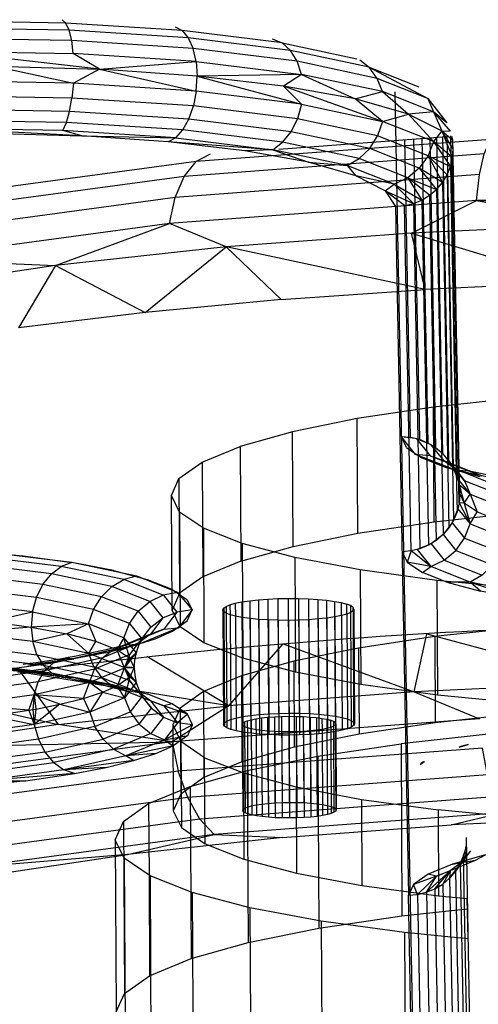
# Model space of a CAD drawing. Units: millimetres. Extents: x 98321 to 127470, y -10936 to 6803.
# Drawn here: x 109016 to 109041, y -1551 to -1498 of the extents above; entities that cross this region are included whole.
import ezdxf

# ---------------------------------------------------------------- set-up
doc = ezdxf.new("R2010")
doc.units = ezdxf.units.MM
doc.header["$LTSCALE"] = 500
doc.layers.add('Make2D', color=7, linetype='Continuous', true_color=0x000000)

msp = doc.modelspace()

# ---------------------------------------------------------------- linework, layer by layer
at = {"layer": 'Make2D', "color": 18, "lineweight": -3, "true_color": 0x000000}
for p, q in [((109018.408, -1497.832), (109018.207, -1497.644)), ((109025.062, -1498.637), (109025.318, -1499.209)), ((109030.161, -1498.907), (109034.231, -1499.771)), ((109020.232, -1500.336), (109018.804, -1499.485)), ((109030.986, -1499.907), (109030.627, -1499.322)), ((109025.481, -1499.914), (109025.539, -1500.705)), ((109020.232, -1500.336), (109018.814, -1501.099)), ((109035.341, -1500.832), (109034.902, -1500.23)), ((109034.902, -1500.23), (109037.598, -1501.301)), ((109018.814, -1501.099), (109018.735, -1501.902)), ((109031.214, -1500.62), (109030.239, -1501.252)), ((109038.086, -1501.921), (109035.341, -1500.832)), ((109025.49, -1501.528), (109025.335, -1502.326)), ((109035.618, -1501.556), (109037.04, -1502.779)), ((109038.395, -1502.657), (109035.618, -1501.556)), ((109036.29, -1501.558), (109037.566, -1568.42)), ((109035.627, -1503.169), (109034.129, -1501.954)), ((109038.086, -1501.921), (109038.395, -1502.657)), ((109031.223, -1502.234), (109031.004, -1503.025)), ((109038.395, -1502.657), (109037.04, -1502.779)), ((109038.395, -1502.657), (109038.847, -1503.694)), ((109035.627, -1503.169), (109035.358, -1503.949)), ((109038.404, -1504.271), (109035.627, -1503.169)), ((109037.04, -1502.779), (109038.404, -1504.271)), ((109037.04, -1502.779), (109038.847, -1503.694)), ((109038.847, -1503.694), (109038.404, -1504.271)), ((109038.847, -1503.694), (109039.429, -1504.17)), ((109038.847, -1503.694), (109039.31, -1503.695)), ((109029.982, -1504.688), (109039.134, -1503.998)), ((109038.103, -1505.039), (109035.358, -1503.949)), ((109037.143, -1520.359), (109036.834, -1504.15)), ((109037.314, -1504.117), (109037.627, -1520.47)), ((109037.77, -1504.082), (109038.086, -1520.655)), ((109038.404, -1504.271), (109038.103, -1505.039)), ((109038.189, -1504.051), (109038.51, -1520.908)), ((109038.561, -1504.023), (109038.89, -1521.223)), ((109038.878, -1503.998), (109039.214, -1521.593)), ((109039.476, -1522.009), (109039.132, -1503.98)), ((109039.315, -1503.966), (109039.336, -1505.069)), ((109039.381, -1503.978), (109039.429, -1504.17)), ((109037.622, -1505.709), (109034.927, -1504.64)), ((109026.256, -1504.95), (109025.493, -1505.356)), ((109036.992, -1506.236), (109034.362, -1505.193)), ((109038.103, -1505.039), (109037.622, -1505.709)), ((109038.103, -1505.039), (109039.321, -1505.622)), ((109039.133, -1506.075), (109038.218, -1505.153)), ((109039.336, -1505.071), (109039.668, -1522.46)), ((109033.704, -1505.572), (109034.171, -1506.129)), ((109036.258, -1506.585), (109033.704, -1505.572)), ((109037.622, -1505.709), (109036.992, -1506.236)), ((109036.258, -1506.585), (109034.171, -1506.129)), ((109036.992, -1506.236), (109036.258, -1506.585)), ((109036.992, -1506.236), (109038.556, -1506.867)), ((109035.773, -1506.939), (109037.302, -1507.635)), ((109036.258, -1506.585), (109037.759, -1507.445)), ((109036.325, -1507.794), (109037.04, -1545.231)), ((109027.128, -1509.998), (109024.032, -1508.725)), ((109017.838, -1511.008), (109015.831, -1514.394)), ((109037.421, -1521.277), (109036.648, -1520.323)), ((109037.143, -1520.359), (109036.648, -1520.323)), ((109037.391, -1520.415), (109036.648, -1520.323)), ((109036.932, -1520.901), (109036.648, -1520.323)), ((109037.391, -1520.416), (109037.143, -1520.359)), ((109037.467, -1520.425), (109037.397, -1520.416)), ((109036.932, -1520.901), (109037.569, -1521.335)), ((109037.627, -1520.47), (109037.466, -1520.433)), ((109038.232, -1520.732), (109037.467, -1520.425)), ((109037.546, -1520.456), (109037.563, -1521.332)), ((109038.086, -1520.655), (109037.627, -1520.47)), ((109038.181, -1520.711), (109038.086, -1520.655)), ((109038.232, -1520.732), (109038.949, -1521.617)), ((109038.829, -1521.178), (109038.232, -1520.732)), ((109038.51, -1520.908), (109038.3, -1520.782)), ((109038.89, -1521.223), (109038.51, -1520.908)), ((109039.649, -1522.156), (109037.421, -1521.277)), ((109037.563, -1521.336), (109037.66, -1526.4)), ((109037.574, -1521.338), (109037.754, -1521.461)), ((109037.754, -1521.461), (109039.093, -1521.989)), ((109038.211, -1521.343), (109040.362, -1522.191)), ((109038.453, -1521.439), (109038.539, -1525.952)), ((109039.214, -1521.593), (109038.89, -1521.223)), ((109038.89, -1521.223), (109039.325, -1521.761)), ((109039.584, -1522.08), (109038.949, -1521.617)), ((109039.093, -1521.989), (109040.917, -1522.474)), ((109039.214, -1521.593), (109039.3, -1521.731)), ((109039.321, -1521.764), (109039.334, -1521.784)), ((109039.328, -1521.764), (109039.351, -1521.793)), ((109039.343, -1521.798), (109039.476, -1522.009)), ((109039.396, -1521.866), (109039.716, -1522.616)), ((109039.437, -1521.973), (109039.491, -1524.84)), ((109039.476, -1522.009), (109039.668, -1522.46)), ((109039.636, -1522.163), (109039.679, -1524.387)), ((109040.358, -1522.19), (109039.649, -1522.156)), ((109043.182, -1522.902), (109039.649, -1522.156)), ((109039.668, -1522.46), (109039.694, -1522.565)), ((109039.716, -1522.616), (109040.382, -1523.438)), ((109039.716, -1522.616), (109039.787, -1522.935)), ((109039.828, -1523.422), (109040.071, -1523.917)), ((109039.792, -1523.91), (109039.725, -1524.23)), ((109024.588, -1524.407), (109024.623, -1530.643)), ((109039.725, -1524.23), (109039.413, -1524.984)), ((109039.679, -1524.387), (109039.491, -1524.84)), ((109039.705, -1524.278), (109039.679, -1524.387)), ((109039.725, -1524.23), (109040.391, -1525.052)), ((109039.413, -1524.984), (109038.914, -1525.632)), ((109039.491, -1524.84), (109039.235, -1525.258)), ((109039.413, -1524.984), (109040.09, -1525.819)), ((109025.879, -1525.287), (109025.914, -1531.523)), ((109038.914, -1525.632), (109038.262, -1526.132)), ((109038.914, -1525.632), (109038.539, -1525.952)), ((109039.235, -1525.258), (109038.914, -1525.632)), ((109027.984, -1526.118), (109028.019, -1532.353)), ((109038.262, -1526.132), (109037.501, -1526.448)), ((109038.117, -1526.21), (109037.66, -1526.4)), ((109038.539, -1525.952), (109038.117, -1526.21)), ((109038.262, -1526.132), (109038.979, -1527.017)), ((109013.114, -1526.503), (109016.081, -1526.789)), ((109018.729, -1527.15), (109014.134, -1526.59)), ((109016.081, -1526.789), (109018.729, -1527.15)), ((109037.66, -1526.4), (109037.178, -1526.517)), ((109037.501, -1526.448), (109038.245, -1527.366)), ((109018.729, -1527.15), (109018.153, -1527.357)), ((109022.262, -1527.896), (109018.729, -1527.15)), ((109020.994, -1527.579), (109018.729, -1527.15)), ((109030.851, -1526.879), (109030.886, -1533.114)), ((109040.391, -1528.213), (109038.245, -1527.366)), ((109020.994, -1527.579), (109022.818, -1528.063)), ((109022.262, -1527.896), (109021.555, -1528.075)), ((109024.49, -1528.775), (109022.262, -1527.896)), ((109034.409, -1527.552), (109034.444, -1533.787)), ((109023.701, -1528.922), (109021.555, -1528.075)), ((109022.818, -1528.063), (109024.158, -1528.592)), ((109038.571, -1528.12), (109038.606, -1534.355)), ((109022.967, -1529.271), (109020.897, -1528.454)), ((109022.967, -1529.271), (109023.681, -1528.931)), ((109024.49, -1528.775), (109023.701, -1528.922)), ((109023.705, -1528.927), (109024.445, -1529.84)), ((109024.158, -1528.592), (109024.979, -1529.152)), ((109024.49, -1528.775), (109024.614, -1528.928)), ((109024.622, -1528.938), (109025.263, -1529.729)), ((109022.337, -1529.798), (109020.334, -1529.008)), ((109024.979, -1529.152), (109025.263, -1529.729)), ((109033.882, -1529.493), (109033.667, -1529.409)), ((109016.589, -1529.835), (109016.518, -1530.655)), ((109021.856, -1530.469), (109019.903, -1529.698)), ((109025.263, -1529.729), (109024.445, -1529.84)), ((109025.263, -1529.729), (109024.527, -1530.691)), ((109025.001, -1530.31), (109025.263, -1529.729)), ((109026.945, -1529.719), (109026.979, -1535.954)), ((109026.99, -1529.812), (109027.025, -1536.047)), ((109033.387, -1530.03), (109033.422, -1536.265)), ((109033.677, -1529.949), (109033.712, -1536.184)), ((109033.889, -1529.861), (109033.924, -1536.097)), ((109034.018, -1529.77), (109034.053, -1536.005)), ((109034.06, -1529.676), (109034.095, -1535.912)), ((109019.634, -1530.478), (109018.459, -1531.022)), ((109019.634, -1530.478), (109020.023, -1531.438)), ((109021.555, -1531.236), (109019.634, -1530.478)), ((109024.201, -1530.879), (109025.001, -1530.31)), ((109031.612, -1530.257), (109031.647, -1536.492)), ((109032.127, -1530.218), (109032.162, -1536.453)), ((109032.602, -1530.166), (109032.637, -1536.402)), ((109033.026, -1530.103), (109033.061, -1536.339)), ((109016.518, -1530.655), (109016.598, -1531.449)), ((109019.643, -1532.092), (109018.459, -1531.022)), ((109021.888, -1532.148), (109023.032, -1530.655)), ((109024.527, -1530.691), (109022.332, -1531.597)), ((109023.001, -1531.05), (109022.37, -1531.521)), ((109023.259, -1531.291), (109024.201, -1530.879)), ((109019.643, -1532.092), (109016.598, -1531.449)), ((109022.332, -1531.597), (109018.829, -1532.385)), ((109021.171, -1531.891), (109020.023, -1531.438)), ((109022.37, -1531.521), (109020.398, -1532.335)), ((109021.555, -1531.236), (109021.171, -1531.891)), ((109022.332, -1531.597), (109021.623, -1531.639)), ((109022.038, -1531.682), (109022.237, -1531.619)), ((109022.439, -1531.554), (109023.259, -1531.291)), ((109020.554, -1532.049), (109018.829, -1532.385)), ((109021.564, -1532.85), (109019.643, -1532.092)), ((109019.921, -1532.816), (109019.647, -1532.1)), ((109020.554, -1532.049), (109022.038, -1531.682)), ((109018.829, -1532.385), (109016.339, -1532.72)), ((109016.481, -1532.735), (109018.829, -1532.385)), ((109018.645, -1532.412), (109017.71, -1532.622)), ((109021.875, -1532.371), (109021.564, -1532.85)), ((109027.268, -1534.94), (109022.814, -1532.262)), ((109017.769, -1532.877), (109015.798, -1533.121)), ((109021.564, -1532.85), (109021.58, -1532.888)), ((109021.894, -1533.363), (109021.591, -1532.894)), ((109021.595, -1532.888), (109022.23, -1533.672)), ((109020.4, -1534.204), (109019.695, -1533.669)), ((109022.362, -1534.207), (109020.359, -1533.417)), ((109021.596, -1534.501), (109021.208, -1533.851)), ((109022.997, -1534.671), (109022.399, -1534.234)), ((109024.192, -1534.827), (109022.853, -1534.298)), ((109016.676, -1534.347), (109016.604, -1535.142)), ((109016.676, -1534.347), (109016.76, -1535.115)), ((109018.082, -1534.854), (109016.676, -1534.347)), ((109019.354, -1534.54), (109019.704, -1535.282)), ((109021.596, -1534.501), (109021.905, -1535.265)), ((109022.55, -1534.422), (109021.905, -1535.265)), ((109022.997, -1534.671), (109023.714, -1535.556)), ((109016.392, -1535.178), (109016.685, -1535.961)), ((109019.704, -1535.282), (109019.983, -1536.059)), ((109027.268, -1534.94), (109024.19, -1536.894)), ((109025.298, -1535.964), (109024.479, -1535.863)), ((109027.362, -1535.68), (109027.362, -1535.682)), ((109027.995, -1535.948), (109028.025, -1535.881)), ((109032.952, -1535.787), (109032.799, -1535.726)), ((109033.079, -1535.918), (109033.106, -1540.594)), ((109034.052, -1535.824), (109034.095, -1535.912)), ((109016.685, -1535.961), (109016.913, -1536.749)), ((109024.19, -1536.894), (109017.978, -1535.949)), ((109024.213, -1535.971), (109024.658, -1536.878)), ((109027.995, -1535.948), (109028.021, -1540.625)), ((109028.029, -1536.37), (109028.053, -1540.691)), ((109029.748, -1536.341), (109029.77, -1540.21)), ((109031.33, -1536.333), (109031.357, -1541.009)), ((109031.699, -1536.305), (109031.725, -1540.981)), ((109032.038, -1536.268), (109032.064, -1540.945)), ((109032.341, -1536.223), (109032.367, -1540.899)), ((109032.599, -1536.171), (109032.625, -1540.847)), ((109032.806, -1536.112), (109032.832, -1540.789)), ((109032.958, -1536.05), (109032.984, -1540.726)), ((109033.051, -1536.339), (109033.076, -1540.661)), ((109023.77, -1536.79), (109024.236, -1537.115)), ((109024.19, -1536.894), (109024.516, -1538.487)), ((109039.788, -1537.188), (109040.289, -1537.048)), ((109039.935, -1537.128), (109039.788, -1537.188)), ((109040.29, -1537.048), (109039.935, -1537.128)), ((109022.073, -1537.918), (109021.657, -1537.662)), ((109037.667, -1538.13), (109037.889, -1537.972)), ((109037.741, -1538.034), (109037.667, -1538.13)), ((109037.889, -1537.972), (109037.741, -1538.034)), ((109018.864, -1538.62), (109018.283, -1538.421)), ((109037.007, -1538.991), (109037.005, -1538.996)), ((109032.985, -1540.468), (109033.071, -1540.526)), ((109033.073, -1540.528), (109033.106, -1540.594)), ((109021.085, -1542.225), (109021.138, -1551.578)), ((109040.69, -1570.974), (109040.184, -1542.095)), ((109040.163, -1542.57), (109040.148, -1542.583)), ((109040.414, -1542.813), (109040.18, -1543.131)), ((109021.571, -1543.215), (109021.624, -1552.568)), ((109039.42, -1543.537), (109040.679, -1543.321)), ((109040.172, -1543.112), (109039.886, -1543.465)), ((109039.932, -1543.44), (109040.176, -1543.339)), ((109039.302, -1543.911), (109038.895, -1544.625)), ((109039.302, -1543.911), (109039.271, -1544.305)), ((109039.932, -1543.44), (109039.302, -1543.911)), ((109039.591, -1543.931), (109040.081, -1569.63)), ((109022.927, -1544.139), (109022.957, -1549.607)), ((109038.566, -1544.194), (109037.301, -1544.651)), ((109037.119, -1545.056), (109037.04, -1545.231)), ((109040.215, -1545.413), (109040.257, -1547.595))]:
    msp.add_line(p, q, dxfattribs=at)
for points in [[(109018.582, -1498.221), (109018.408, -1497.832), (109011.62, -1497.715)], [(109024.347, -1498.039), (109024.731, -1498.238), (109018.408, -1497.832)], [(109018.718, -1498.784), (109018.582, -1498.221), (109011.626, -1498.101)], [(109024.731, -1498.238), (109025.062, -1498.637), (109018.582, -1498.221)], [(109029.62, -1498.688), (109030.161, -1498.907), (109024.731, -1498.238)], [(109011.637, -1499.362), (109018.804, -1499.485), (109018.718, -1498.784), (109011.631, -1498.663)], [(109025.481, -1499.914), (109025.318, -1499.209), (109018.718, -1498.784)], [(109030.161, -1498.907), (109030.627, -1499.322), (109025.062, -1498.637)], [(109014.548, -1500.162), (109020.232, -1500.336), (109011.637, -1499.362)], [(109020.232, -1500.336), (109025.481, -1499.914), (109018.804, -1499.485)], [(109031.214, -1500.62), (109030.986, -1499.907), (109025.318, -1499.209)], [(109034.383, -1499.832), (109034.902, -1500.23), (109030.627, -1499.322)], [(109025.481, -1499.914), (109031.214, -1500.62), (109025.539, -1500.705)], [(109035.618, -1501.556), (109035.341, -1500.832), (109030.986, -1499.907)], [(109014.548, -1500.162), (109018.814, -1501.099), (109011.646, -1500.976)], [(109020.232, -1500.336), (109025.49, -1501.528), (109018.814, -1501.099)], [(109025.49, -1501.528), (109025.539, -1500.705), (109020.232, -1500.336)], [(109034.902, -1500.23), (109038.086, -1501.921), (109039.118, -1503.244)], [(109025.539, -1500.705), (109031.223, -1502.234), (109025.49, -1501.528)], [(109031.223, -1502.234), (109030.239, -1501.252), (109025.539, -1500.705)], [(109031.214, -1500.62), (109034.129, -1501.954), (109030.239, -1501.252)], [(109034.129, -1501.954), (109035.618, -1501.556), (109031.214, -1500.62)], [(109031.223, -1502.234), (109035.627, -1503.169), (109030.239, -1501.252)], [(109018.607, -1502.63), (109018.735, -1501.902), (109011.649, -1501.781)], [(109025.087, -1503.046), (109025.335, -1502.326), (109018.735, -1501.902)], [(109035.627, -1503.169), (109037.04, -1502.779), (109034.129, -1501.954)], [(109018.439, -1503.232), (109018.607, -1502.63), (109011.65, -1502.51)], [(109024.761, -1503.638), (109025.087, -1503.046), (109018.607, -1502.63)], [(109030.652, -1503.731), (109031.004, -1503.025), (109025.335, -1502.326)], [(109039.118, -1503.244), (109038.395, -1502.657), (109039.31, -1503.695)], [(109018.241, -1503.667), (109018.439, -1503.232), (109011.65, -1503.115)], [(109024.381, -1504.062), (109024.761, -1503.638), (109018.439, -1503.232)], [(109030.192, -1504.307), (109030.652, -1503.731), (109025.087, -1503.046)], [(109034.927, -1504.64), (109035.358, -1503.949), (109031.004, -1503.025)], [(109014.224, -1503.808), (109019.265, -1503.962), (109011.649, -1503.554)], [(109019.265, -1503.962), (109018.241, -1503.667), (109011.649, -1503.554)], [(109019.265, -1503.962), (109024.381, -1504.062), (109018.241, -1503.667)], [(109029.654, -1504.711), (109030.192, -1504.307), (109024.761, -1503.638)], [(109034.362, -1505.193), (109034.927, -1504.64), (109030.652, -1503.731)], [(109039.47, -1504.657), (109038.847, -1503.694), (109039.434, -1505.145)], [(109024.381, -1504.062), (109023.971, -1504.289), (109019.265, -1503.962)], [(109024.381, -1504.062), (109029.654, -1504.711), (109023.971, -1504.289)], [(109029.654, -1504.711), (109028.139, -1504.774), (109023.971, -1504.289)], [(109041.15, -1504.933), (109041.487, -1504.151), (109025.493, -1505.356)], [(109033.704, -1505.572), (109034.362, -1505.193), (109030.192, -1504.307)], [(109039.338, -1505.063), (109038.404, -1504.271), (109039.321, -1505.622), (109039.434, -1505.145), (109039.346, -1505.07)], [(109029.654, -1504.711), (109031.589, -1505.396), (109028.139, -1504.774)], [(109031.589, -1505.396), (109033.704, -1505.572), (109029.654, -1504.711)], [(109024.84, -1506.161), (109025.493, -1505.356), (109011.773, -1507.203)], [(109040.894, -1506.063), (109041.15, -1504.933), (109024.84, -1506.161)], [(109035.773, -1506.939), (109034.171, -1506.129), (109031.589, -1505.396)], [(109038.21, -1505.146), (109038.103, -1505.039), (109038.877, -1506.493)], [(109038.877, -1506.493), (109037.622, -1505.709), (109038.556, -1506.867)], [(109039.133, -1506.075), (109039.321, -1505.622), (109039.636, -1522.149)], [(109024.342, -1507.31), (109024.84, -1506.161), (109010.849, -1508.045)], [(109040.737, -1507.466), (109040.894, -1506.063), (109024.342, -1507.31)], [(109038.181, -1507.187), (109036.992, -1506.236), (109037.759, -1507.445)], [(109038.556, -1506.867), (109038.877, -1506.493), (109039.235, -1525.258)], [(109038.877, -1506.493), (109039.133, -1506.075), (109039.436, -1521.957)], [(109035.773, -1506.939), (109036.258, -1506.585), (109037.302, -1507.635)], [(109036.82, -1507.752), (109035.773, -1506.939), (109036.325, -1507.794)], [(109038.181, -1507.187), (109038.556, -1506.867), (109038.914, -1525.632), (109039.609, -1526.489)], [(109058.688, -1508.541), (109058.68, -1506.963), (109040.737, -1507.466)], [(109024.032, -1508.725), (109024.342, -1507.31), (109010.144, -1509.222)], [(109037.201, -1509.239), (109040.737, -1507.466), (109024.032, -1508.725)], [(109040.737, -1507.466), (109047.808, -1508.75), (109037.201, -1509.239)], [(109037.302, -1507.635), (109037.759, -1507.445), (109038.117, -1526.21)], [(109037.759, -1507.445), (109038.181, -1507.187), (109038.452, -1521.429)], [(109047.808, -1508.75), (109058.688, -1508.541), (109040.737, -1507.466)], [(109037.178, -1526.517), (109036.82, -1507.752), (109037.302, -1507.635), (109037.546, -1520.449)], [(109017.838, -1511.008), (109024.032, -1508.725), (109009.704, -1510.653)], [(109037.934, -1512.314), (109037.201, -1509.239), (109027.128, -1509.998)], [(109037.201, -1509.239), (109046.06, -1511.929), (109037.934, -1512.314)], [(109022.709, -1513.556), (109027.128, -1509.998), (109017.838, -1511.008)], [(109027.128, -1509.998), (109030.112, -1512.86), (109022.709, -1513.556)], [(109030.112, -1512.86), (109037.934, -1512.314), (109027.128, -1509.998)], [(109009.704, -1510.653), (109017.838, -1511.008), (109009.56, -1512.243)], [(109017.838, -1511.008), (109022.709, -1513.556), (109015.831, -1514.394)], [(109038.427, -1524.944), (109043.072, -1524.439), (109043.037, -1518.204), (109038.392, -1518.709)], [(109034.287, -1525.562), (109038.427, -1524.944), (109038.392, -1518.709), (109034.252, -1519.326)], [(109030.756, -1526.277), (109034.287, -1525.562), (109034.252, -1519.326), (109030.721, -1520.041)], [(109027.919, -1527.072), (109030.756, -1526.277), (109030.721, -1520.041), (109027.884, -1520.837)], [(109025.811, -1521.692), (109027.884, -1520.837), (109027.919, -1527.072), (109025.846, -1527.928)], [(109037.467, -1520.425), (109038.211, -1521.343), (109037.421, -1521.277)], [(109040.362, -1522.191), (109041.019, -1522.434), (109038.949, -1521.617), (109038.452, -1521.432)], [(109024.554, -1522.587), (109025.811, -1521.692), (109025.846, -1527.928), (109024.588, -1528.823)], [(109039.351, -1521.793), (109039.584, -1522.08), (109040.073, -1522.701), (109039.396, -1521.866), (109039.318, -1521.767)], [(109077.28, -1521.969), (109073.906, -1522.728), (109069.502, -1523.32), (109064.368, -1523.707), (109058.853, -1523.862), (109053.333, -1523.773), (109048.185, -1523.448), (109043.759, -1522.908), (109040.362, -1522.191)], [(109042.025, -1523.472), (109041.587, -1522.871), (109039.584, -1522.08)], [(109024.143, -1523.5), (109024.554, -1522.587), (109024.588, -1528.823), (109024.178, -1529.735)], [(109093.712, -1523.084), (109093.301, -1523.996), (109092.044, -1524.891), (109089.971, -1525.747), (109087.134, -1526.542), (109083.602, -1527.258), (109079.463, -1527.875), (109074.818, -1528.38), (109069.782, -1528.759), (109064.478, -1529.004), (109059.038, -1529.108), (109053.595, -1529.069), (109048.284, -1528.888), (109043.234, -1528.569), (109038.571, -1528.12), (109034.409, -1527.552), (109030.851, -1526.879), (109027.984, -1526.118), (109025.879, -1525.287), (109024.588, -1524.407), (109024.143, -1523.5)], [(109040.382, -1523.438), (109039.787, -1522.935), (109040.071, -1523.917)], [(109042.303, -1524.196), (109042.025, -1523.472), (109040.073, -1522.701), (109040.382, -1523.438)], [(109041.427, -1534.627), (109038.606, -1534.355), (109034.444, -1533.787), (109030.886, -1533.114), (109028.019, -1532.353), (109025.914, -1531.523), (109024.623, -1530.643), (109024.178, -1529.735), (109024.143, -1523.5)], [(109040.071, -1523.917), (109040.382, -1523.438), (109040.772, -1524.389)], [(109040.382, -1523.438), (109042.303, -1524.196), (109041.924, -1524.85)], [(109040.071, -1523.917), (109039.792, -1523.91), (109040.391, -1525.052)], [(109040.768, -1524.392), (109040.071, -1523.917), (109040.391, -1525.052)], [(109040.391, -1525.052), (109040.775, -1524.397), (109041.924, -1524.85), (109042.312, -1525.81)], [(109040.09, -1525.819), (109040.391, -1525.052), (109042.312, -1525.81), (109042.043, -1526.59)], [(109039.609, -1526.489), (109040.09, -1525.819), (109042.043, -1526.59), (109041.612, -1527.28)], [(109017.617, -1527.762), (109018.153, -1527.357), (109013.727, -1526.817)], [(109037.178, -1526.517), (109036.683, -1526.559), (109036.967, -1527.136)], [(109038.245, -1527.366), (109037.178, -1526.517), (109036.967, -1527.136)], [(109038.979, -1527.017), (109039.609, -1526.489), (109041.612, -1527.28), (109041.049, -1527.834)], [(109017.158, -1528.337), (109017.617, -1527.762), (109013.35, -1527.241)], [(109020.897, -1528.454), (109021.555, -1528.075), (109018.153, -1527.357)], [(109038.245, -1527.366), (109038.979, -1527.017), (109041.049, -1527.834), (109040.391, -1528.213)], [(109016.808, -1529.045), (109017.158, -1528.337), (109013.027, -1527.833)], [(109020.334, -1529.008), (109020.897, -1528.454), (109017.617, -1527.762)], [(109039.128, -1528.225), (109040.952, -1528.709), (109040.391, -1528.213), (109039.128, -1528.225), (109037.789, -1527.696)], [(109019.903, -1529.698), (109020.334, -1529.008), (109017.158, -1528.337)], [(109040.391, -1528.213), (109043.217, -1529.137), (109040.952, -1528.709)], [(109043.217, -1529.137), (109043.793, -1528.931), (109040.391, -1528.213)], [(109016.589, -1529.835), (109016.808, -1529.045), (109012.781, -1528.553)], [(109014.248, -1530.346), (109016.589, -1529.835), (109012.628, -1529.352)], [(109019.634, -1530.478), (109019.903, -1529.698), (109016.808, -1529.045)], [(109022.337, -1529.798), (109022.967, -1529.271), (109023.684, -1530.156)], [(109027.115, -1529.534), (109027.327, -1529.446), (109027.33, -1529.987)], [(109027.327, -1529.446), (109027.617, -1529.365), (109027.621, -1530.064)], [(109027.617, -1529.365), (109027.979, -1529.292), (109028.014, -1535.527)], [(109027.979, -1529.292), (109028.402, -1529.229), (109028.437, -1535.464)], [(109028.402, -1529.229), (109028.877, -1529.177), (109028.912, -1535.413)], [(109028.877, -1529.177), (109029.392, -1529.138), (109029.427, -1535.374)], [(109029.392, -1529.138), (109029.934, -1529.113), (109029.969, -1535.349)], [(109029.934, -1529.113), (109030.491, -1529.103), (109030.526, -1535.338)], [(109030.491, -1529.103), (109031.047, -1529.107), (109031.082, -1535.342)], [(109031.047, -1529.107), (109031.591, -1529.125), (109031.625, -1535.361)], [(109031.591, -1529.125), (109032.107, -1529.158), (109032.142, -1535.393)], [(109032.107, -1529.158), (109032.584, -1529.204), (109032.619, -1535.439)], [(109032.584, -1529.204), (109033.01, -1529.262), (109033.044, -1535.497)], [(109033.01, -1529.262), (109033.373, -1529.331), (109033.377, -1530.03)], [(109033.373, -1529.331), (109033.667, -1529.409), (109033.67, -1529.949)], [(109034.014, -1529.584), (109033.882, -1529.493), (109033.884, -1529.861)], [(109016.589, -1529.835), (109019.634, -1530.478), (109016.518, -1530.655)], [(109021.856, -1530.469), (109022.337, -1529.798), (109023.032, -1530.655), (109023.684, -1530.156), (109023.001, -1531.05)], [(109023.684, -1530.156), (109024.445, -1529.84), (109023.736, -1530.767), (109024.527, -1530.691)], [(109079.353, -1530.935), (109074.69, -1530.486), (109069.641, -1530.167), (109064.329, -1529.985), (109058.886, -1529.946), (109053.446, -1530.051), (109048.143, -1530.295), (109043.106, -1530.675), (109038.462, -1531.179), (109034.322, -1531.797), (109030.791, -1532.512), (109027.954, -1533.307), (109026.847, -1533.764), (109025.881, -1534.163), (109024.623, -1535.058), (109024.213, -1535.971), (109024.239, -1540.647), (109024.684, -1541.555), (109025.975, -1542.435), (109028.08, -1543.265), (109030.947, -1544.026), (109034.505, -1544.699), (109038.667, -1545.267), (109040.217, -1545.416)], [(109026.945, -1529.719), (109026.987, -1529.625), (109026.988, -1529.812)], [(109034.06, -1529.676), (109034.018, -1529.77), (109033.889, -1529.861), (109033.677, -1529.949), (109033.387, -1530.03), (109033.026, -1530.103), (109032.602, -1530.166), (109032.127, -1530.218), (109031.612, -1530.257), (109031.07, -1530.282), (109030.513, -1530.292), (109029.957, -1530.288), (109029.414, -1530.27), (109028.897, -1530.237), (109028.42, -1530.191), (109027.995, -1530.133), (109027.631, -1530.064), (109027.337, -1529.987), (109027.122, -1529.902), (109026.99, -1529.812), (109026.945, -1529.719)], [(109027.122, -1529.902), (109027.157, -1536.137), (109027.025, -1536.047), (109026.979, -1535.954)], [(109026.987, -1529.625), (109027.115, -1529.534), (109027.117, -1529.902)], [(109027.337, -1529.987), (109027.372, -1536.222), (109027.157, -1536.137)], [(109034.06, -1529.676), (109034.014, -1529.584), (109034.015, -1529.77)], [(109014.248, -1530.346), (109016.518, -1530.655), (109012.637, -1530.966)], [(109021.555, -1531.236), (109021.856, -1530.469), (109022.533, -1531.304)], [(109027.631, -1530.064), (109027.666, -1536.3), (109027.372, -1536.222)], [(109027.995, -1530.133), (109028.03, -1536.369), (109027.666, -1536.3)], [(109028.42, -1530.191), (109028.455, -1536.427), (109028.03, -1536.369)], [(109028.897, -1530.237), (109028.932, -1536.473), (109028.455, -1536.427)], [(109029.414, -1530.27), (109029.449, -1536.505), (109028.932, -1536.473)], [(109029.957, -1530.288), (109029.992, -1536.524), (109029.449, -1536.505)], [(109030.513, -1530.292), (109030.548, -1536.528), (109029.992, -1536.524)], [(109031.07, -1530.282), (109031.105, -1536.517), (109030.548, -1536.528)], [(109016.825, -1532.162), (109016.598, -1531.449), (109012.637, -1530.966)], [(109016.518, -1530.655), (109018.459, -1531.022), (109016.598, -1531.449)], [(109019.643, -1532.092), (109020.023, -1531.438), (109018.459, -1531.022)], [(109043.106, -1530.675), (109043.133, -1535.351), (109038.488, -1535.856)], [(109021.875, -1532.371), (109021.555, -1531.236), (109022.221, -1532.058)], [(109038.462, -1531.179), (109038.488, -1535.856), (109034.348, -1536.474)], [(109012.798, -1531.671), (109016.825, -1532.162), (109017.063, -1532.55)], [(109016.825, -1532.162), (109019.921, -1532.816), (109020.359, -1533.417), (109017.183, -1532.747)], [(109020.398, -1532.335), (109020.963, -1531.891), (109018.756, -1532.387)], [(109021.587, -1532.888), (109021.888, -1532.148), (109019.965, -1532.941)], [(109021.875, -1532.371), (109021.171, -1531.891), (109021.564, -1532.85)], [(109021.587, -1532.888), (109022.221, -1532.058), (109021.875, -1532.371), (109022.118, -1532.865)], [(109034.322, -1531.797), (109034.348, -1536.474), (109030.817, -1537.189)], [(109017.067, -1532.557), (109017.183, -1532.747), (109013.052, -1532.242)], [(109017.183, -1532.747), (109017.648, -1533.162), (109013.38, -1532.641)], [(109017.248, -1533.043), (109017.71, -1532.622), (109013.463, -1533.194)], [(109019.965, -1532.941), (109020.398, -1532.335), (109017.248, -1533.043)], [(109030.791, -1532.512), (109030.817, -1537.189), (109027.98, -1537.984)], [(109016.895, -1533.632), (109017.248, -1533.043), (109013.137, -1533.597)], [(109013.761, -1532.84), (109016.116, -1533.024), (109014.955, -1532.913)], [(109017.648, -1533.162), (109018.187, -1533.38), (109016.116, -1533.024)], [(109018.187, -1533.38), (109018.764, -1533.386), (109016.116, -1533.024)], [(109019.695, -1533.669), (109019.965, -1532.941), (109016.895, -1533.632)], [(109020.359, -1533.417), (109020.928, -1533.854), (109017.648, -1533.162)], [(109021.208, -1533.851), (109021.587, -1532.888), (109019.695, -1533.669)], [(109021.584, -1532.896), (109021.873, -1533.586), (109019.921, -1532.816)], [(109021.894, -1533.363), (109022.118, -1532.865), (109021.592, -1532.887)], [(109016.676, -1534.347), (109016.895, -1533.632), (109012.888, -1534.171)], [(109019.354, -1534.54), (109019.695, -1533.669), (109016.676, -1534.347)], [(109020.4, -1534.204), (109021.208, -1533.851), (109019.695, -1533.669)], [(109021.596, -1534.501), (109021.894, -1533.363), (109021.208, -1533.851)], [(109021.894, -1533.363), (109022.23, -1533.672), (109021.596, -1534.501)], [(109027.954, -1533.307), (109027.98, -1537.984), (109025.907, -1538.84)], [(109019.354, -1534.54), (109020.4, -1534.204), (109019.704, -1535.282)], [(109020.4, -1534.204), (109021.596, -1534.501), (109019.704, -1535.282)], [(109021.029, -1533.814), (109022.853, -1534.298), (109021.589, -1534.098)], [(109037.34, -1534.181), (109040.895, -1535.636), (109024.19, -1536.894)], [(109025.881, -1534.163), (109025.907, -1538.84), (109024.65, -1539.735)], [(109016.392, -1535.178), (109016.676, -1534.347), (109012.733, -1534.878)], [(109018.082, -1534.854), (109019.354, -1534.54), (109016.676, -1534.347)], [(109016.76, -1535.115), (109018.082, -1534.854), (109016.685, -1535.961)], [(109018.082, -1534.854), (109019.704, -1535.282), (109016.685, -1535.961)], [(109025.014, -1535.387), (109024.192, -1534.827), (109023.735, -1534.945)], [(109014.346, -1535.479), (109016.392, -1535.178), (109012.733, -1534.878)], [(109016.392, -1535.178), (109016.604, -1535.142), (109016.685, -1535.961)], [(109016.604, -1535.142), (109016.76, -1535.115), (109016.685, -1535.961)], [(109019.983, -1536.059), (109021.905, -1535.265), (109022.395, -1535.93), (109020.422, -1536.744)], [(109022.395, -1535.93), (109023.057, -1535.065), (109023.714, -1535.556), (109023.031, -1536.45)], [(109025.014, -1535.387), (109023.735, -1534.945), (109024.479, -1535.863)], [(109024.623, -1535.058), (109024.65, -1539.735), (109024.239, -1540.647)], [(109025.298, -1535.964), (109025.014, -1535.387), (109024.479, -1535.863)], [(109026.979, -1535.954), (109027.022, -1535.861), (109027.15, -1535.769), (109027.362, -1535.682), (109027.652, -1535.601), (109028.014, -1535.527), (109028.437, -1535.464), (109028.912, -1535.413), (109029.427, -1535.374), (109029.969, -1535.349), (109030.526, -1535.338), (109031.082, -1535.342), (109031.625, -1535.361), (109032.142, -1535.393), (109032.619, -1535.439), (109033.044, -1535.497), (109033.409, -1535.566), (109033.702, -1535.644), (109033.917, -1535.729), (109034.049, -1535.819)], [(109014.346, -1535.479), (109016.685, -1535.961), (109012.742, -1536.492)], [(109022.395, -1535.93), (109023.031, -1536.45), (109020.993, -1537.291)], [(109023.714, -1535.556), (109024.479, -1535.863), (109023.77, -1536.79)], [(109033.079, -1535.918), (109033.049, -1535.985), (109032.958, -1536.05), (109032.806, -1536.112), (109032.599, -1536.171), (109032.341, -1536.223), (109032.038, -1536.268), (109031.699, -1536.305), (109031.33, -1536.333), (109030.943, -1536.351), (109030.545, -1536.358), (109030.147, -1536.355), (109029.759, -1536.342), (109029.39, -1536.319), (109029.049, -1536.286), (109028.745, -1536.244), (109028.485, -1536.195), (109028.275, -1536.14), (109028.122, -1536.079), (109028.027, -1536.015), (109027.995, -1535.948)], [(109028.025, -1535.881), (109028.117, -1535.816), (109028.118, -1536.079)], [(109028.117, -1535.816), (109028.268, -1535.754), (109028.27, -1536.14)], [(109028.268, -1535.754), (109028.475, -1535.695), (109028.478, -1536.195)], [(109028.475, -1535.695), (109028.734, -1535.643), (109028.737, -1536.244)], [(109028.734, -1535.643), (109029.036, -1535.598), (109029.04, -1536.286)], [(109029.036, -1535.598), (109029.376, -1535.561), (109029.402, -1540.238)], [(109029.376, -1535.561), (109029.744, -1535.533), (109029.748, -1536.339)], [(109029.744, -1535.533), (109030.131, -1535.515), (109030.158, -1540.192)], [(109030.131, -1535.515), (109030.529, -1535.508), (109030.555, -1540.184)], [(109030.529, -1535.508), (109030.927, -1535.511), (109030.953, -1540.187)], [(109030.927, -1535.511), (109031.315, -1535.524), (109031.341, -1540.2)], [(109034.095, -1535.912), (109034.053, -1536.005), (109033.924, -1536.097), (109033.712, -1536.184), (109033.422, -1536.265), (109033.061, -1536.339), (109032.637, -1536.402), (109032.162, -1536.453), (109031.647, -1536.492), (109031.105, -1536.517)], [(109031.315, -1535.524), (109031.684, -1535.547), (109031.71, -1540.224)], [(109031.684, -1535.547), (109032.025, -1535.58), (109032.029, -1536.268)], [(109032.025, -1535.58), (109032.329, -1535.622), (109032.332, -1536.223)], [(109032.329, -1535.622), (109032.589, -1535.671), (109032.592, -1536.171)], [(109032.589, -1535.671), (109032.799, -1535.726), (109032.801, -1536.112)], [(109033.047, -1535.851), (109032.952, -1535.787), (109032.954, -1536.05)], [(109033.079, -1535.918), (109033.047, -1535.851), (109033.048, -1535.985)], [(109017.273, -1537.452), (109020.422, -1536.744), (109019.983, -1536.059), (109016.913, -1536.749)], [(109023.031, -1536.45), (109023.77, -1536.79), (109021.657, -1537.662)], [(109025.036, -1536.545), (109025.298, -1535.964), (109023.77, -1536.79)], [(109028.122, -1536.079), (109028.148, -1540.755), (109028.053, -1540.691), (109028.021, -1540.625)], [(109028.275, -1536.14), (109028.302, -1540.816), (109028.148, -1540.755)], [(109028.485, -1536.195), (109028.511, -1540.872), (109028.302, -1540.816)], [(109028.745, -1536.244), (109028.771, -1540.921), (109028.511, -1540.872)], [(109029.049, -1536.286), (109029.075, -1540.962), (109028.771, -1540.921)], [(109029.39, -1536.319), (109029.416, -1540.995), (109029.075, -1540.962)], [(109029.759, -1536.342), (109029.785, -1541.019), (109029.416, -1540.995)], [(109030.147, -1536.355), (109030.174, -1541.032), (109029.785, -1541.019)], [(109030.943, -1536.351), (109030.969, -1541.027), (109030.571, -1541.035)], [(109041.748, -1545.564), (109041.697, -1536.448), (109036.63, -1536.998)], [(109014.427, -1537.09), (109024.19, -1536.894), (109009.862, -1538.823)], [(109017.273, -1537.452), (109016.913, -1536.749), (109012.905, -1537.289)], [(109020.422, -1536.744), (109020.993, -1537.291), (109017.74, -1538.022)], [(109023.77, -1536.79), (109025.036, -1536.545), (109024.236, -1537.115)], [(109025.949, -1537.758), (109024.658, -1536.878), (109024.684, -1541.555)], [(109030.546, -1536.525), (109030.571, -1541.035), (109030.174, -1541.032)], [(109032.114, -1537.672), (109036.63, -1536.998), (109036.682, -1546.351)], [(109013.494, -1538.594), (109017.74, -1538.022), (109017.273, -1537.452), (109013.162, -1538.006)], [(109020.993, -1537.291), (109021.657, -1537.662), (109018.283, -1538.421)], [(109023.294, -1537.526), (109024.236, -1537.115), (109021.657, -1537.662)], [(109022.073, -1537.918), (109023.294, -1537.526), (109021.657, -1537.662)], [(109041.339, -1538.693), (109041.069, -1537.24), (109024.516, -1538.487)], [(109017.74, -1538.022), (109018.283, -1538.421), (109013.879, -1539.014)], [(109020.589, -1538.284), (109022.073, -1537.918), (109018.283, -1538.421)], [(109025.975, -1542.435), (109025.949, -1537.758), (109028.054, -1538.589), (109028.08, -1543.265)], [(109028.261, -1538.452), (109032.114, -1537.672), (109032.166, -1547.025)], [(109025.029, -1539.921), (109024.516, -1538.487), (109010.318, -1540.399)], [(109018.864, -1538.62), (109020.589, -1538.284), (109018.283, -1538.421)], [(109025.166, -1539.32), (109028.261, -1538.452), (109028.314, -1547.805)], [(109028.054, -1538.589), (109030.921, -1539.35), (109030.947, -1544.026)], [(109013.879, -1539.014), (109016.23, -1539.013), (109013.274, -1539.335)], [(109016.23, -1539.013), (109018.864, -1538.62), (109013.879, -1539.014)], [(109041.688, -1539.893), (109041.339, -1538.693), (109025.029, -1539.921)], [(109022.905, -1540.253), (109025.166, -1539.32), (109025.219, -1548.673)], [(109030.921, -1539.35), (109034.479, -1540.023), (109034.505, -1544.699)], [(109025.693, -1541.098), (109025.029, -1539.921), (109011.038, -1541.805)], [(109042.091, -1540.76), (109041.688, -1539.893), (109025.693, -1541.098)], [(109028.021, -1540.625), (109028.051, -1540.558), (109028.143, -1540.493), (109028.294, -1540.43), (109028.502, -1540.372), (109028.76, -1540.32), (109029.062, -1540.275), (109029.402, -1540.238), (109029.77, -1540.21), (109030.158, -1540.192), (109030.555, -1540.184), (109030.953, -1540.187), (109031.341, -1540.2), (109031.71, -1540.224), (109032.051, -1540.257), (109032.355, -1540.298), (109032.615, -1540.347), (109032.825, -1540.403), (109032.976, -1540.463)], [(109034.479, -1540.023), (109038.641, -1540.591), (109038.667, -1545.267)], [(109021.534, -1541.23), (109022.905, -1540.253), (109022.927, -1544.135)], [(109033.106, -1540.594), (109033.076, -1540.661), (109032.984, -1540.726), (109032.832, -1540.789), (109032.625, -1540.847), (109032.367, -1540.899), (109032.064, -1540.945), (109031.725, -1540.981), (109031.357, -1541.009), (109030.969, -1541.027)], [(109043.314, -1542.729), (109043.304, -1541.04), (109038.641, -1540.591)], [(109026.463, -1541.937), (109025.693, -1541.098), (109011.973, -1542.945)], [(109021.085, -1542.225), (109021.534, -1541.23), (109021.586, -1550.583)], [(109030.192, -1542.1), (109039.349, -1541.411), (109042.091, -1540.76), (109026.463, -1541.937)], [(109042.091, -1540.76), (109048.992, -1540.965), (109039.349, -1541.411)], [(109021.747, -1543.018), (109026.463, -1541.937), (109013.059, -1543.742)], [(109040.257, -1547.595), (109036.825, -1547.265), (109032.285, -1546.645), (109028.404, -1545.911), (109025.276, -1545.081), (109022.98, -1544.175), (109021.571, -1543.215), (109021.085, -1542.225)], [(109026.463, -1541.937), (109030.192, -1542.1), (109021.747, -1543.018)], [(109040.558, -1570.493), (109040.035, -1543.059), (109040.168, -1542.866)], [(109014.221, -1544.141), (109021.747, -1543.018), (109013.059, -1543.742)], [(109040.68, -1543.321), (109041.226, -1543.031), (109039.42, -1543.537), (109038.101, -1544.081)], [(109040.181, -1543.548), (109039.302, -1543.911), (109038.566, -1544.194), (109040.679, -1543.321), (109040.68, -1543.321)], [(109040.173, -1543.14), (109039.591, -1543.931), (109039.271, -1544.305), (109039.932, -1543.44), (109040.172, -1543.128)], [(109040.17, -1542.978), (109039.848, -1543.512), (109040.354, -1570.045)], [(109038.473, -1544.883), (109039.302, -1543.911), (109038.016, -1545.073)], [(109022.98, -1544.175), (109023.032, -1553.528), (109021.624, -1552.568), (109021.138, -1551.578)], [(109038.566, -1544.194), (109038.101, -1544.081), (109037.301, -1544.651)], [(109038.016, -1545.073), (109038.566, -1544.194), (109037.534, -1545.19)], [(109038.895, -1544.625), (109039.271, -1544.305), (109039.747, -1569.269)], [(109037.534, -1545.19), (109037.301, -1544.651), (109037.122, -1545.049)], [(109038.016, -1545.073), (109038.473, -1544.883), (109038.928, -1568.721)], [(109038.473, -1544.883), (109038.895, -1544.625), (109039.359, -1568.962)], [(109025.276, -1545.081), (109025.329, -1554.434), (109023.032, -1553.528)], [(109037.601, -1574.655), (109037.04, -1545.231), (109037.534, -1545.19), (109038.095, -1574.614)], [(109037.534, -1545.19), (109038.016, -1545.073), (109038.577, -1574.497)], [(109021.138, -1551.578), (109021.586, -1550.583), (109022.957, -1549.607), (109025.219, -1548.673), (109028.314, -1547.805), (109032.166, -1547.025), (109036.682, -1546.351), (109040.229, -1545.966)], [(109028.404, -1545.911), (109028.456, -1555.265), (109025.329, -1554.434)], [(109032.285, -1546.645), (109032.338, -1555.999), (109028.456, -1555.265)], [(109036.825, -1547.265), (109036.878, -1556.618), (109032.338, -1555.999)]]:
    msp.add_lwpolyline(points, dxfattribs=at)
for points in [[(109039.47, -1504.657), (109039.429, -1504.17), (109039.787, -1522.935), (109039.828, -1523.422), (109039.792, -1523.91), (109039.434, -1505.145)], [(109038.245, -1527.366), (109036.967, -1527.136), (109037.789, -1527.696)], [(109021.517, -1531.662), (109020.963, -1531.891), (109021.623, -1531.639), (109023.736, -1530.767), (109023.001, -1531.05)], [(109037.34, -1534.181), (109038.039, -1531.021), (109047.947, -1533.691)], [(109027.268, -1534.94), (109030.217, -1531.566), (109037.34, -1534.181)], [(109017.978, -1535.949), (109027.268, -1534.94), (109015.935, -1533.1)], [(109018.764, -1533.386), (109021.589, -1534.098), (109021.029, -1533.814)], [(109022.362, -1534.207), (109023.057, -1535.065), (109022.55, -1534.422), (109021.873, -1533.586)], [(109009.7, -1537.184), (109009.682, -1534.067), (109017.978, -1535.949)], [(109023.735, -1534.945), (109022.997, -1534.671), (109020.928, -1533.854), (109021.589, -1534.098)]]:
    msp.add_lwpolyline(points, close=True, dxfattribs=at)
for centre, radius, start, end in [((109057.051, -1849.472), 319.023, 91.95549, 97.06903), ((109025.198, -1532.849), 3.08, 150.0612, 210.7058), ((109018.559, -1533.947), 1.574, 82.6291, 122.6662), ((109010.845, -1577.431), 44.645, 76.0752, 85.1146), ((109021.915, -1534.971), 2.116, 84.4873, 98.8435)]:
    msp.add_arc(centre, radius, start, end, dxfattribs=at)
at = {"layer": 'Make2D', "color": 18, "lineweight": -3, "true_color": 0x000000, "extrusion": (0, 0, -1)}
for centre, radius, start, end in [((-109010.436, -1487.757), 45.286, 255.6978, 262.8323), ((-109036.729, -1541.959), 3.475, 190.3469, 214.5786)]:
    msp.add_arc(centre, radius, start, end, dxfattribs=at)

doc.saveas('drawing.dxf')
